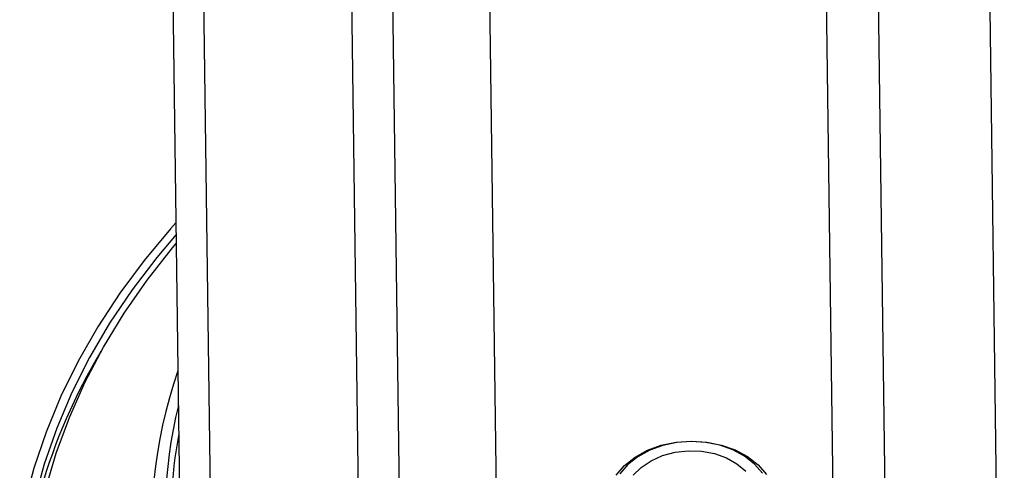
# Model space of a CAD drawing. Units: inches. Extents: x 0.1 to 45.7, y 0 to 35.5.
# Drawn here: x 18.8 to 23.2, y 9.6 to 11.6 of the extents above; entities that cross this region are included whole.
import ezdxf

# ---------------------------------------------------------------- set-up
doc = ezdxf.new("R2010")
doc.units = ezdxf.units.IN

msp = doc.modelspace()

# ---------------------------------------------------------------- linework, layer by layer
at = {"color": 7, "linetype": 'Continuous', "lineweight": 25}
for p, q in [((19.4295, 14.2155), (19.4944, 9.3889)), ((19.5746, 13.498), (19.6395, 8.6715)), ((20.4165, 13.339), (20.4764, 8.8875)), ((20.2353, 13.2772), (20.2972, 8.6713)), ((20.8483, 13.2463), (20.9061, 8.9494)), ((22.3532, 12.4517), (22.4181, 7.6252)), ((22.5901, 11.9934), (22.655, 7.1668)), ((23.0897, 11.6421), (23.1546, 6.8156))]:
    msp.add_line(p, q, dxfattribs=at)
at = {"color": 7, "linetype": 'Continuous', "lineweight": 25, "flags": 128}
for points in [[(19.4769, 10.6929), (19.4533, 10.6665), (19.3354, 10.5254), (19.2275, 10.38), (19.1298, 10.2308), (19.0427, 10.078), (18.9663, 9.9221), (18.9009, 9.7636), (18.8466, 9.6028), (18.8037, 9.4403)], [(19.4776, 10.6409), (19.3919, 10.5391), (19.2821, 10.3947), (19.1826, 10.2462), (19.0936, 10.0942), (19.0155, 9.939), (18.9484, 9.781), (18.8924, 9.6207), (18.8478, 9.4585)], [(18.8979, 9.5076), (18.9452, 9.6692), (19.0039, 9.8287), (19.0738, 9.9858), (19.1547, 10.14), (19.2465, 10.2908), (19.3488, 10.438), (19.4614, 10.5809), (19.4781, 10.6008)], [(21.4312, 9.5722), (21.4683, 9.6149), (21.5152, 9.652), (21.5702, 9.6822), (21.6316, 9.7047), (21.6973, 9.7185), (21.7652, 9.7234), (21.8332, 9.7191), (21.8988, 9.7058), (21.9601, 9.6839), (22.0149, 9.6541), (22.0615, 9.6174), (22.0984, 9.575)], [(22.0807, 9.5811), (22.0458, 9.6213), (22.0016, 9.6561), (21.9497, 9.6843), (21.8916, 9.7051), (21.8294, 9.7177), (21.765, 9.7218), (21.7006, 9.7171), (21.6383, 9.704), (21.5802, 9.6827), (21.528, 9.654), (21.4836, 9.6189), (21.4484, 9.5784)], [(21.5066, 9.5713), (21.5421, 9.6066), (21.5861, 9.6361), (21.6369, 9.6588), (21.6927, 9.6736), (21.7511, 9.6802), (21.8101, 9.6781), (21.8673, 9.6676), (21.9206, 9.6489), (21.9678, 9.6229), (22.0072, 9.5904)]]:
    msp.add_lwpolyline(points, dxfattribs=at)
at = {"color": 7, "linetype": 'Continuous', "lineweight": 25}
for centre, radius, start, end in [((21.2779, 8.8288), 2.4946, 148.7962, 179.6232), ((21.464, 9.3456), 2.0949, 160.7865, 214.8559), ((21.504, 9.3893), 2.0753, 166.2854, 214.5629), ((21.4539, 9.388), 1.9984, 169.4128, 202.086)]:
    msp.add_arc(centre, radius, start, end, dxfattribs=at)

doc.saveas('drawing.dxf')
